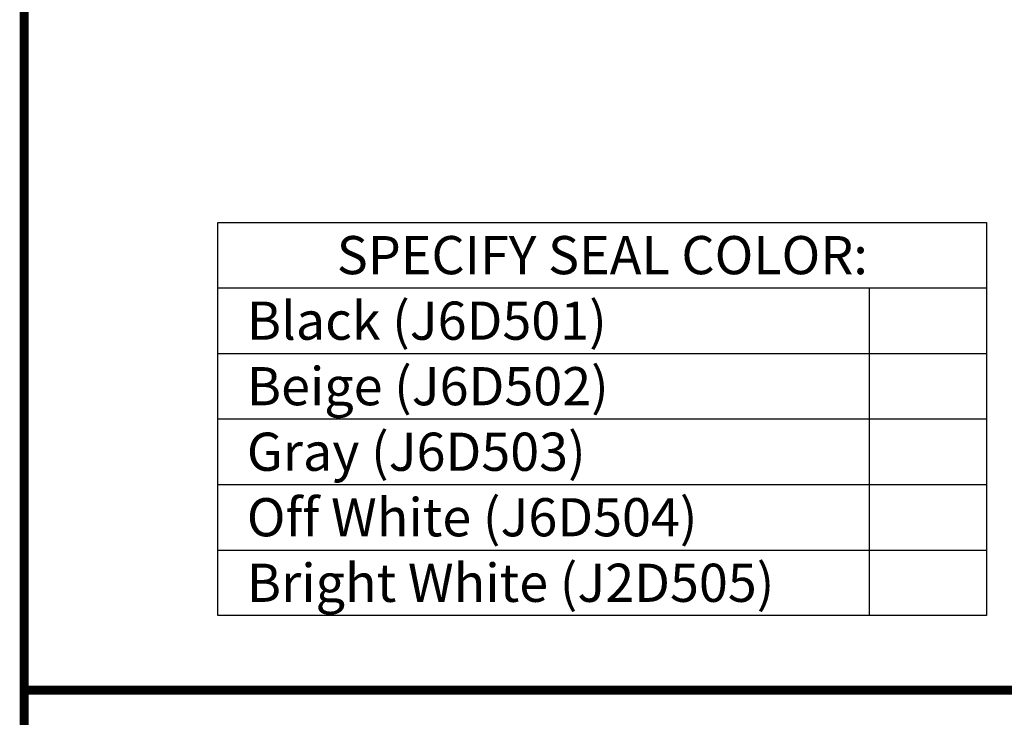
# Model space of a CAD drawing. Extents: x 2 to 123, y 0 to 17.
# Drawn here: x 77 to 81, y 3 to 6 of the extents above; entities that cross this region are included whole.
import ezdxf
from ezdxf.enums import TextEntityAlignment as Align

# ---------------------------------------------------------------- set-up
doc = ezdxf.new("R2010")
doc.units = 0
doc.header["$LTSCALE"] = 2
doc.header["$MEASUREMENT"] = 0
doc.layers.get('0').update_dxf_attribs({"linetype": 'CONTINUOUS'})
for name, color, linetype in [('OBJECT', 7, 'CONTINUOUS'), ('SEAL CHART', 7, 'CONTINUOUS'), ('TTITLEBLOCK', 7, 'CONTINUOUS')]:
    doc.layers.add(name, color=color, linetype=linetype)
doc.styles.add('1xIPC_TITLE BLOCK', font='arial.ttf')
doc.styles.add('IPC2', font='arial.ttf')

# ---------------------------------------------------------------- blocks, each defined once
blk = doc.blocks.new('JM_TITLE_BLOCK')
at = {"layer": 'TTITLEBLOCK', "const_width": 0.0182}
for points in [[(0.3442, 8.1071), (0.3442, 0.4022)], [(0.3442, 1.4838), (2.5992, 1.4838)]]:
    blk.add_lwpolyline(points, dxfattribs=at)
at = {"style": '1xIPC_TITLE BLOCK'}
for tag, p in [('PROJECT_NAME', (7.1415, 1.0782)), ('LOCATION', (7.1415, 0.5374))]:
    blk.add_attdef(tag, text='', height=0.0625, dxfattribs=at).set_placement(p, align=Align.MIDDLE_LEFT)
at = {"layer": 'OBJECT', "style": '1xIPC_TITLE BLOCK'}
for tag, p in [('DATE', (3.4989, 1.0782)), ('SCALE', (3.4989, 0.8078)), ('DOC', (3.4989, 0.5374))]:
    blk.add_attdef(tag, text='', height=0.0625, dxfattribs=at).set_placement(p, align=Align.MIDDLE_RIGHT)
blk.add_attdef('APPLICATION', text='', height=0.125, dxfattribs=at).set_placement((5.0189, 0.8078), align=Align.MIDDLE_CENTER)
at = {"layer": 'TTITLEBLOCK', "style": '1xIPC_TITLE BLOCK'}
blk.add_attdef('SYSTEM_FINISH', (0.7477, 1.3169), '', height=0.06, dxfattribs=at)

msp = doc.modelspace()

# ---------------------------------------------------------------- linework, layer by layer
at = {"layer": 'SEAL CHART', "ltscale": 0.8}
for p, q in [((77.45943, 4.88209), (80.60474, 4.88209)), ((77.45943, 3.2725), (77.45943, 4.88209)), ((80.60474, 4.88209), (80.60474, 3.2725)), ((77.45943, 4.61382), (80.60474, 4.61382)), ((80.1241, 4.61382), (80.1241, 3.2725)), ((77.45943, 4.34556), (80.60474, 4.34556)), ((77.45943, 4.07729), (80.60474, 4.07729)), ((77.45943, 3.80903), (80.60474, 3.80903)), ((77.45943, 3.54076), (80.60474, 3.54076)), ((80.60474, 3.2725), (77.45943, 3.2725))]:
    msp.add_line(p, q, dxfattribs=at)

# ---------------------------------------------------------------- block references
at = {"layer": 'TTITLEBLOCK', "xscale": 1.999331666666667, "yscale": 1.999331666666667, "zscale": 1.999331666666667}
msp.add_blockref('JM_TITLE_BLOCK', (75.9781, 0), dxfattribs=at)

# ---------------------------------------------------------------- texts
at = {"layer": 'SEAL CHART', "ltscale": 0.8, "char_height": 0.15625, "style": 'IPC2'}
for s, width, heights, insert, attachment_point in [('SPECIFY SEAL COLOR:', 2.9593741, [0], (79.03209, 4.74795), 5), ('Black (J6D501)', 2.3858742, [0], (77.57763, 4.47969), 4), ('Beige (J6D502)', 2.3858742, [0], (77.57763, 4.21142), 4), ('Gray (J6D503)', 2.3858742, [0], (77.57763, 3.94316), 4), ('Off White (J6D504)', 2.3858742, [0.20496], (77.57763, 3.67489), 4), ('Bright White (J2D505)', 2.3858742, [0], (77.57763, 3.40663), 4)]:
    msp.add_mtext_dynamic_manual_height_columns(s, width=width, gutter_width=742.97612, heights=heights, dxfattribs=dict(at, insert=insert, attachment_point=attachment_point))

doc.saveas('drawing.dxf')
